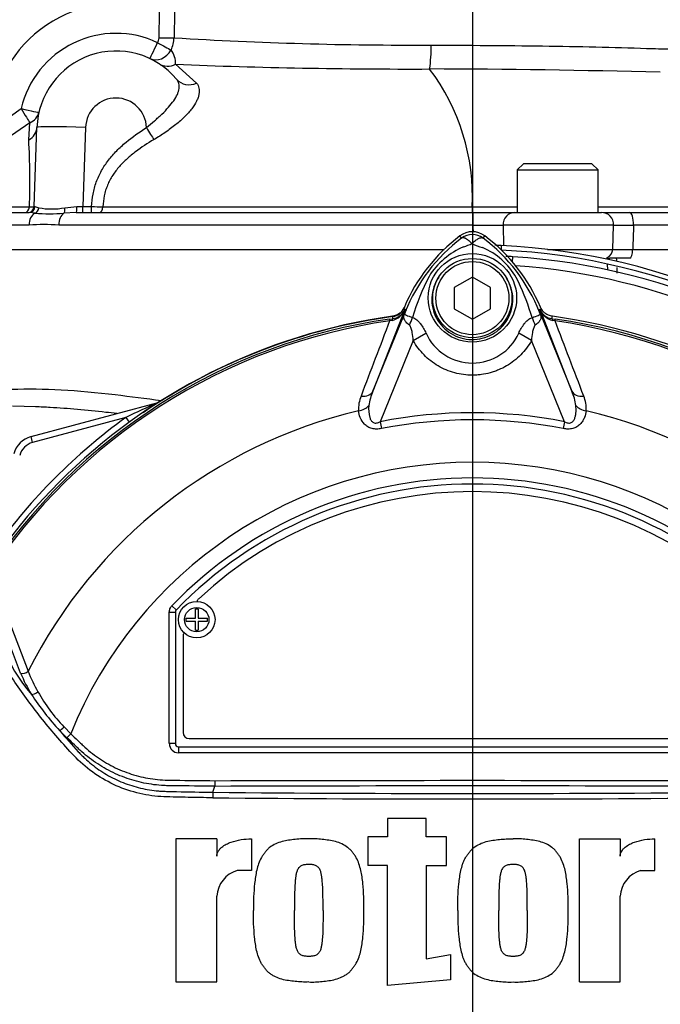
# Model space of a CAD drawing. Units: millimetres. Extents: x 0 to 594, y 0 to 420.
# Drawn here: x 129 to 150, y 189 to 221 of the extents above; entities that cross this region are included whole.
import ezdxf
from ezdxf.lldxf.tags import DXFTag

# ---------------------------------------------------------------- set-up
doc = ezdxf.new("R2010")
doc.units = ezdxf.units.MM
for name, color, linetype in [('Default', 7, 'Continuous'), ('II2-01-STD', 7, 'Continuous'), ('II2-04SHW-STD', 7, 'Continuous'), ('PART5', 7, 'Continuous'), ('TSH-1', 7, 'Continuous')]:
    doc.layers.add(name, color=color, linetype=linetype)
tags = doc.linetypes.add('CENTER2', pattern=[28.575, 19.05, -3.175, 3.175, -3.175]).pattern_tags.tags
tags[10:11] = [DXFTag(74, 4), DXFTag(75, 0), DXFTag(340, '0'), DXFTag(46, 0.0), DXFTag(50, 0.0), DXFTag(44, 0.0), DXFTag(45, 0.0)]
tags[8:9] = [DXFTag(74, 4), DXFTag(75, 0), DXFTag(340, '0'), DXFTag(46, 0.0), DXFTag(50, 0.0), DXFTag(44, 0.0), DXFTag(45, 0.0)]
tags[6:7] = [DXFTag(74, 4), DXFTag(75, 0), DXFTag(340, '0'), DXFTag(46, 0.0), DXFTag(50, 0.0), DXFTag(44, 0.0), DXFTag(45, 0.0)]
tags[4:5] = [DXFTag(74, 4), DXFTag(75, 0), DXFTag(340, '0'), DXFTag(46, 0.0), DXFTag(50, 0.0), DXFTag(44, 0.0), DXFTag(45, 0.0)]

# ---------------------------------------------------------------- blocks, each defined once
blk = doc.blocks.new('SEANNOT_GROUP95')
at = {"layer": 'Default', "color": 7, "linetype": 'CENTER2'}
blk.add_line((143.967, 231.496), (143.967, 152.742), dxfattribs=at)
blk = doc.blocks.new('SE3')
at = {"layer": 'II2-01-STD', "color": 7, "linetype": 'Continuous'}
for p, q in [((144.907, 213.424), (144.907, 213.287)), ((145.283, 212.888), (145.294, 213.055)), ((148.399, 212.969), (148.397, 213.032)), ((148.411, 212.621), (148.404, 212.814)), ((129.633, 208.13), (128.868, 208.157)), ((129.476, 207.153), (133.649, 208.271)), ((132.588, 207.78), (129.528, 206.96)), ((132.588, 207.78), (132.701, 207.625)), ((129.528, 206.96), (129.476, 207.153))]:
    blk.add_line(p, q, dxfattribs=at)
for centre, radius, start, end in [((143.907, 192.097), 21.35, 87.3154, 87.8581), ((143.907, 192.097), 21.35, 2.6846, 87.3154), ((143.907, 192.097), 21.2, 2.7036, 87.2964), ((143.967, 192.097), 21, 86.3766, 87.0102), ((143.967, 192.097), 21, 3.6234, 86.3766), ((-1935.47, 122.887), 2086.121, 2.472964, 2.475938), ((143.967, 192.097), 20.71, 47.044, 86.058), ((-1935.47, 122.887), 2086.121, 2.462393, 2.467483), ((141.301, 211.551), 0.46, 277.8026, 337.4378), ((146.661, 211.588), 0.5, 202.775, 221.9338), ((143.967, 192.097), 19.176, 97.8026, 124.2975), ((147.463, 177.06), 34.132, 113.8742, 115.8359), ((143.967, 192.097), 19.376, 125.9615, 144.0385), ((129.683, 206.38), 0.8, 105, 165), ((129.683, 206.38), 0.6, 105, 165)]:
    blk.add_arc(centre, radius, start, end, dxfattribs=at)
for points, knots in [([(127.944, 208.625), (128.236, 208.666), (128.541, 208.693), (129.364, 208.73), (129.902, 208.722), (131.033, 208.657), (131.63, 208.601), (132.738, 208.473), (133.244, 208.407), (133.762, 208.335)], [0.2979194, 0.2979194, 0.2979194, 0.2979194, 0.375, 0.375, 0.5, 0.5, 0.625, 0.625, 0.7255646, 0.7255646, 0.7255646, 0.7255646]), ([(132.293, 207.908), (132.172, 207.923), (132.052, 207.936), (131.302, 208.019), (130.688, 208.075), (129.944, 208.117), (129.784, 208.125), (129.627, 208.13)], [0.3513116, 0.3513116, 0.3513116, 0.3513116, 0.375, 0.375, 0.5, 0.5, 0.5346584, 0.5346584, 0.5346584, 0.5346584])]:
    blk.add_open_spline(points, degree=3, knots=knots, dxfattribs=at)
at = {"layer": 'II2-04SHW-STD', "color": 7, "linetype": 'Continuous'}
for p, q in [((133.678, 220.24), (133.694, 221.096)), ((134.189, 221.096), (134.172, 220.24)), ((134.222, 219.371), (134.909, 218.754)), ((128.163, 217.21), (129.151, 217.916)), ((129.44, 217.452), (128.519, 216.812)), ((129.401, 216.893), (129.44, 217.452)), ((129.578, 214.7), (129.668, 217.298)), ((131.267, 217.298), (131.177, 214.7)), ((145.642, 216.107), (145.442, 215.907)), ((145.442, 215.907), (148.092, 215.907)), ((145.442, 215.907), (145.442, 214.507)), ((147.892, 216.107), (145.642, 216.107)), ((148.092, 215.907), (147.892, 216.107)), ((148.092, 214.507), (148.092, 215.907)), ((126.1, 214.696), (129.422, 214.696)), ((129.606, 214.699), (129.732, 214.662)), ((130.586, 214.662), (130.984, 214.7)), ((131.177, 214.7), (131.466, 214.7)), ((131.177, 214.507), (131.177, 214.7)), ((131.466, 214.507), (131.466, 214.7)), ((125.555, 214.507), (129.41, 214.507)), ((129.6, 214.483), (129.41, 214.507)), ((130.96, 214.507), (130.557, 214.483)), ((130.96, 214.507), (143.967, 214.507)), ((143.967, 214.507), (143.995, 214.507)), ((143.967, 214.507), (143.967, 214.093)), ((143.995, 214.507), (145.363, 214.507)), ((145.363, 214.507), (148.205, 214.507)), ((148.275, 214.507), (149.129, 214.507)), ((149.129, 214.507), (154.768, 214.507)), ((129.415, 214.093), (125.19, 214.093)), ((143.967, 214.093), (130.385, 214.093)), ((143.967, 214.093), (143.967, 213.876)), ((143.995, 214.093), (143.967, 214.093)), ((144.973, 214.093), (144.993, 213.417)), ((148.605, 214.093), (144.973, 214.093)), ((148.577, 213.297), (148.605, 214.093)), ((155.041, 214.093), (149.259, 214.093)), ((125.216, 213.297), (143.037, 213.297)), ((146.433, 213.297), (148.577, 213.297)), ((149.23, 213.297), (155.022, 213.297)), ((148.393, 213.007), (148.475, 213.007)), ((149.132, 213.007), (148.47, 213.007))]:
    blk.add_line(p, q, dxfattribs=at)
for centre, radius, start, end in [((132.267, 217.207), 21, 37.8312, 194.648), ((132.267, 217.207), 20.2, 40.1905, 195.2419), ((132.267, 217.207), 15.8, 56.4664, 200.0304), ((132.267, 217.207), 15, 60.1482, 201.5046), ((132.267, 217.253), 4.1, 69.6336, 178), ((132.267, 217.186), 3.2, 64.7147, 166.8173), ((133.343, 220.246), 0.335, 330.1607, 358.8329), ((133.155, 220.277), 1.019, 334.567, 357.9002), ((141.988, 347.719), 127.719, 266.49187, 270.28268), ((132.267, 217.207), 2.6, 40.0635, 178), ((133.447, 219.384), 0.776, 359.0831, 35.9931), ((137.165, 219.974), 5.452, 352.0034, 0.2878), ((141.909, 408.152), 188.937, 267.6683, 270.19878), ((136.953, 214.999), 7.019, 357.528, 36.9228), ((141.853, -92.03), 311.247, 88.47469, 89.86893), ((132.267, 217.263), 1, 1.6193, 178), ((107.009, 215.575), 22.431, 357.752, 3.3679), ((129.378, 214.707), 0.2, 270, 358), ((129.466, 215.779), 1.085, 267.6997, 275.9111), ((130.158, 216.933), 2.311, 259.3669, 280.6558), ((132.309, 264.754), 50.06, 269.0353, 269.4598), ((130.079, 220.727), 6.262, 265.6141, 274.38), ((148.205, 214.107), 0.4, 358, 90), ((129.9, 208.036), 6.076, 85.4239, 94.5761), ((144.484, 241.831), 27.742, 268.9907, 271.0093), ((148.905, 224.054), 9.967, 268.1664, 272.038), ((148.277, 213.307), 0.3, 293.5566, 358), ((148.875, 225.718), 12.426, 268.5267, 271.6377)]:
    blk.add_arc(centre, radius, start, end, dxfattribs=at)
for centre, major_axis, ratio, start_param, end_param in [((133.633, 220.101), (0.256, 0.543), 0.014914, 3.141593, 4.680828), ((133.633, 220.101), (0.522, -0.296), 0.030352, 4.729625, 5.736378), ((133.678, 220.261), (0.6, -0.011), 0.034894, 4.713031, 5.682615), ((133.633, 220.101), (0.256, 0.543), 0.853319, 3.141593, 4.632404), ((134.004, 219.895), (0.326, 0.504), 0.922794, 3.141593, 4.147781), ((134.716, 219.267), (0.459, 0.386), 0.903609, 3.141593, 4.403911), ((129.151, 217.937), (0.31, -0.514), 0.018056, 4.742264, 5.938503), ((129.151, 217.937), (-0.584, 0.137), 0.033981, 1.578755, 3.141593), ((129.151, 217.937), (0.584, -0.137), 0.894933, 5.424243, 6.283185), ((129.069, 217.319), (-0.6, 0.021), 0.845827, 2.187171, 3.141593), ((131.267, 217.242), (1.599, -0.056), 0.034878, 1.572014, 3.141593), ((133.266, 217.312), (0.316, -0.51), 0.0184, -1.541132, -0.641419), ((129.274, 214.707), (0, -0.2), 0.741364, 0, 1.511393), ((129.41, 214.707), (0, -0.2), 0.982255, 0, 1.529969), ((131.179, 214.707), (1.601, 0.007), 0.004353, 3.141422, 3.330045), ((129.552, 214.671), (-0.056, -0.192), 0.898094, 0.586512, 1.781512), ((130.512, 214.671), (0.027, -0.198), 0.36043, 0.281097, 1.47693), ((130.96, 214.707), (0, -0.2), 0.120356, 0, 1.531946), ((131.179, 214.707), (-1.601, -0.007), 0.004353, 1.448776, 1.569407), ((131.714, 214.707), (0, -0.2), 0.618278, 0, 1.511512), ((129.697, 214.107), (0, 0.4), 0.705808, 0.350757, 1.605703), ((130.648, 214.107), (0, 0.4), 0.658779, 0.351117, 1.605703), ((143.995, 214.107), (0, 0.4), 0.001768, 4.677482, 6.283185), ((145.363, 214.107), (0, 0.4), 0.976121, 0, 1.605703), ((149.129, 214.107), (0, 0.4), 0.326346, 4.677482, 6.283185), ((149.132, 213.307), (0, -0.3), 0.325112, 0, 1.53589)]:
    blk.add_ellipse(centre, major_axis=major_axis, ratio=ratio, start_param=start_param, end_param=end_param, dxfattribs=at)
for points, knots in [([(142.618, 220.002), (143.228, 219.999), (143.837, 219.995), (145.054, 219.985), (145.666, 219.979), (146.863, 219.963), (147.448, 219.953), (148.591, 219.927), (149.153, 219.911), (149.953, 219.885), (150.213, 219.876), (150.719, 219.884), (150.964, 219.898), (151.679, 219.969), (152.13, 220.056), (152.962, 220.25), (153.34, 220.353), (154.024, 220.536), (154.331, 220.616), (154.6, 220.681)], [0, 0, 0, 0, 0.125, 0.125, 0.25, 0.25, 0.375, 0.375, 0.5, 0.5, 0.5625, 0.5625, 0.625, 0.625, 0.75, 0.75, 0.875, 0.875, 1, 1, 1, 1]), ([(133.266, 217.292), (133.355, 217.366), (133.442, 217.44), (133.57, 217.551), (133.612, 217.588), (133.695, 217.662), (133.736, 217.7), (133.853, 217.812), (133.925, 217.885), (134.055, 218.032), (134.114, 218.105), (134.212, 218.247), (134.252, 218.315), (134.296, 218.415), (134.308, 218.448), (134.327, 218.512), (134.334, 218.543), (134.342, 218.602), (134.344, 218.631), (134.341, 218.687), (134.337, 218.715), (134.316, 218.792), (134.292, 218.839), (134.257, 218.881)], [0, 0, 0, 0, 0.125, 0.125, 0.1875, 0.1875, 0.25, 0.25, 0.375, 0.375, 0.5, 0.5, 0.625, 0.625, 0.6875, 0.6875, 0.75, 0.75, 0.8125, 0.8125, 0.875, 0.875, 1, 1, 1, 1]), ([(134.909, 218.754), (134.949, 218.706), (134.976, 218.65), (134.997, 218.558), (135, 218.525), (135, 218.458), (134.997, 218.423), (134.984, 218.352), (134.973, 218.315), (134.947, 218.239), (134.93, 218.199), (134.869, 218.079), (134.816, 217.996), (134.718, 217.869), (134.682, 217.826), (134.604, 217.738), (134.562, 217.694), (134.431, 217.563), (134.333, 217.476), (134.174, 217.346), (134.117, 217.302), (134.003, 217.217), (133.945, 217.175), (133.766, 217.053), (133.642, 216.975), (133.514, 216.9)], [0, 0, 0, 0, 0.125, 0.125, 0.1875, 0.1875, 0.25, 0.25, 0.3125, 0.3125, 0.375, 0.375, 0.5, 0.5, 0.5625, 0.5625, 0.625, 0.625, 0.75, 0.75, 0.8125, 0.8125, 0.875, 0.875, 1, 1, 1, 1]), ([(131.466, 214.7), (131.473, 214.839), (131.487, 214.976), (131.537, 215.245), (131.573, 215.376), (131.643, 215.569), (131.669, 215.632), (131.727, 215.758), (131.758, 215.82), (131.86, 216), (131.936, 216.114), (132.103, 216.331), (132.194, 216.434), (132.387, 216.631), (132.49, 216.724), (132.806, 216.988), (133.032, 217.146), (133.266, 217.292)], [0, 0, 0, 0, 0.125, 0.125, 0.25, 0.25, 0.3125, 0.3125, 0.375, 0.375, 0.5, 0.5, 0.625, 0.625, 0.75, 0.75, 1, 1, 1, 1]), ([(133.514, 216.9), (133.305, 216.778), (133.102, 216.647), (132.814, 216.429), (132.72, 216.352), (132.54, 216.19), (132.455, 216.104), (132.296, 215.924), (132.223, 215.829), (132.125, 215.677), (132.094, 215.624), (132.037, 215.516), (132.011, 215.462), (131.964, 215.35), (131.944, 215.293), (131.909, 215.177), (131.894, 215.117), (131.857, 214.938), (131.844, 214.817), (131.837, 214.696)], [0, 0, 0, 0, 0.25, 0.25, 0.375, 0.375, 0.5, 0.5, 0.625, 0.625, 0.6875, 0.6875, 0.75, 0.75, 0.8125, 0.8125, 0.875, 0.875, 1, 1, 1, 1]), ([(131.837, 214.696), (132.699, 214.696), (133.605, 214.696), (135.03, 214.696), (135.516, 214.696), (136.261, 214.696), (136.512, 214.696), (137.02, 214.696), (137.277, 214.696), (138.054, 214.696), (138.578, 214.696), (139.374, 214.696), (139.641, 214.696), (140.175, 214.696), (140.443, 214.696), (141.785, 214.696), (142.87, 214.696), (143.966, 214.697)], [0, 0, 0, 0, 0.25, 0.25, 0.375, 0.375, 0.4375, 0.4375, 0.5, 0.5, 0.625, 0.625, 0.6875, 0.6875, 0.75, 0.75, 1, 1, 1, 1]), ([(143.966, 214.507), (143.966, 214.507), (143.966, 214.527), (143.966, 214.597), (143.966, 214.646), (143.966, 214.697)], [0, 0, 0, 0, 0.5, 0.5, 1, 1, 1, 1]), ([(148.098, 214.697), (148.161, 214.697), (148.223, 214.697), (148.754, 214.697), (149.22, 214.697), (150.578, 214.697), (151.438, 214.697), (152.661, 214.697), (153.057, 214.697), (153.634, 214.697), (153.823, 214.697), (154.195, 214.696), (154.375, 214.696), (156.021, 214.697), (157.651, 214.698), (160.344, 214.698), (161.289, 214.698), (163.216, 214.699), (164.2, 214.699), (165.195, 214.699)], [0.1791803, 0.1791803, 0.1791803, 0.1791803, 0.1875, 0.1875, 0.25, 0.25, 0.375, 0.375, 0.4375, 0.4375, 0.46875, 0.46875, 0.5, 0.5, 0.75, 0.75, 0.875, 0.875, 1, 1, 1, 1]), ([(149.259, 214.093), (149.254, 213.965), (149.25, 213.836), (149.245, 213.707), (149.24, 213.57), (149.235, 213.434), (149.23, 213.297)], [0, 0, 0, 0, 0.484862, 0.484862, 0.484862, 1, 1, 1, 1])]:
    blk.add_open_spline(points, degree=3, knots=knots, dxfattribs=at)
for points in [[(143.966, 214.697), (144.462, 214.697), (144.955, 214.697), (145.443, 214.697)], [(144.001, 213.862), (143.999, 213.939), (143.997, 214.016), (143.995, 214.093)]]:
    blk.add_open_spline(points, degree=3, dxfattribs=at)
at = {"layer": 'PART5', "color": 7, "linetype": 'Continuous'}
for p, q in [((143.613, 213.668), (143.559, 213.74)), ((144.32, 213.668), (144.374, 213.74)), ((143.967, 212.39), (143.367, 212.043)), ((144.567, 212.043), (143.967, 212.39)), ((143.367, 212.043), (143.367, 211.351)), ((144.567, 211.351), (144.567, 212.043)), ((141.745, 211.319), (140.696, 208.641)), ((140.696, 208.641), (141.789, 211.314)), ((141.789, 211.314), (141.744, 211.332)), ((143.367, 211.351), (143.967, 211.004)), ((143.967, 211.004), (144.567, 211.351)), ((146.144, 211.314), (146.19, 211.332)), ((146.144, 211.314), (147.237, 208.641)), ((146.188, 211.319), (146.19, 211.332)), ((147.237, 208.641), (146.188, 211.319)), ((141.243, 211.008), (141.35, 211.023)), ((141.243, 211.008), (141.251, 210.95)), ((141.35, 211.023), (141.349, 211.026)), ((146.584, 211.023), (146.69, 211.008)), ((146.682, 210.95), (146.69, 211.008)), ((141.329, 210.967), (141.251, 210.95)), ((146.682, 210.95), (146.604, 210.967)), ((142.024, 210.302), (142.444, 210.545)), ((145.909, 210.304), (145.489, 210.545)), ((142.024, 210.302), (140.937, 207.643)), ((146.997, 207.643), (145.909, 210.304)), ((140.937, 207.643), (140.981, 207.415)), ((146.997, 207.643), (146.952, 207.415)), ((129.134, 199.39), (128.1, 202.117)), ((128.342, 202.164), (129.382, 199.454)), ((134.017, 197.078), (134.017, 201.394)), ((134.017, 201.394), (134.217, 201.394)), ((134.101, 201.602), (134.245, 201.464)), ((134.217, 201.394), (134.217, 197.078)), ((134.217, 201.394), (134.217, 201.394)), ((134.217, 201.394), (134.217, 197.078)), ((134.245, 201.464), (134.245, 201.463)), ((134.872, 201.192), (134.872, 201.497)), ((134.872, 201.497), (134.961, 201.497)), ((134.961, 201.497), (134.961, 201.192)), ((134.567, 201.102), (134.567, 201.192)), ((134.567, 201.192), (134.872, 201.192)), ((134.567, 201.102), (134.872, 201.102)), ((134.872, 200.797), (134.872, 201.102)), ((134.961, 201.192), (135.267, 201.192)), ((134.961, 201.102), (134.961, 200.797)), ((134.961, 201.102), (135.267, 201.102)), ((135.267, 201.102), (135.267, 201.192)), ((134.872, 200.797), (134.961, 200.797)), ((134.467, 200.597), (134.467, 197.447)), ((130.657, 197.269), (130.419, 197.503)), ((130.559, 197.625), (130.779, 197.398)), ((130.779, 197.398), (130.657, 197.269)), ((134.667, 197.247), (153.267, 197.247)), ((134.217, 197.078), (134.017, 197.078)), ((134.217, 197.078), (134.217, 197.078)), ((134.317, 196.978), (153.617, 196.978)), ((134.317, 196.978), (134.317, 196.978)), ((134.317, 196.978), (153.617, 196.978)), ((134.317, 196.978), (134.317, 196.778)), ((153.617, 196.778), (134.317, 196.778)), ((135.507, 195.862), (135.506, 195.678)), ((135.449, 195.483), (135.506, 195.678)), ((135.506, 195.678), (135.506, 195.678)), ((142.45, 194.623), (141.176, 194.623)), ((141.176, 194.623), (141.176, 194.019)), ((142.45, 194.019), (142.45, 194.623)), ((135.576, 193.952), (134.235, 193.952)), ((134.235, 193.952), (134.235, 189.258)), ((135.576, 193.952), (135.576, 193.389)), ((136.717, 193.954), (136.717, 192.913)), ((141.176, 194.019), (140.539, 194.019)), ((140.539, 194.019), (140.539, 193.081)), ((143.121, 194.019), (142.45, 194.019)), ((143.121, 193.081), (143.121, 194.019)), ((147.479, 189.258), (147.479, 193.952)), ((147.479, 193.952), (148.821, 193.952)), ((148.821, 193.952), (148.821, 193.389)), ((149.961, 192.913), (149.961, 193.954)), ((136.717, 192.913), (136.247, 192.913)), ((141.176, 193.081), (140.539, 193.081)), ((141.176, 189.138), (141.176, 193.081)), ((142.45, 193.081), (142.45, 190.016)), ((142.45, 193.081), (143.121, 193.081)), ((149.491, 192.913), (149.961, 192.913)), ((135.576, 189.258), (135.576, 192.075)), ((148.821, 189.258), (148.821, 192.075)), ((142.45, 190.016), (143.254, 190.163)), ((143.254, 190.163), (143.254, 189.325)), ((134.235, 189.258), (135.576, 189.258)), ((143.254, 189.325), (141.176, 189.138)), ((147.479, 189.258), (148.821, 189.258))]:
    blk.add_line(p, q, dxfattribs=at)
for centre, radius in [((143.967, 211.707), 1.451), ((143.967, 211.697), 1.3), ((143.967, 211.697), 1.2), ((134.917, 201.147), 0.6), ((134.917, 201.147), 0.4)]:
    blk.add_circle(centre, radius, dxfattribs=at)
for centre, radius, start, end in [((146.967, 209.197), 5.679, 126.8699, 157.1563), ((147.058, 209.119), 5.707, 127.1339, 158.1584), ((143.967, 213.197), 0.679, 53.1301, 126.8699), ((143.967, 213.197), 0.589, 53.1433, 126.8575), ((140.878, 209.121), 5.703, 21.8218, 52.8745), ((140.967, 209.197), 5.679, 22.8437, 53.1301), ((144.664, 211.077), 2.505, 112.9411, 147.8346), ((143.062, 215.407), 2.118, 287.2033, 294.9162), ((144.699, 214.985), 1.674, 243.5701, 256.1885), ((143.351, 211.179), 2.377, 30.0415, 66.4977), ((149.816, 208.712), 8.159, 153.0412, 163.2635), ((138.501, 208.891), 7.734, 17.3147, 26.7268), ((141.209, 211.531), 0.577, 282.0688, 338.4475), ((141.29, 211.515), 0.495, 276.9311, 336.7783), ((148.07, 212.344), 6.407, 188.4562, 188.5273), ((158.089, 204.712), 17.586, 157.9501, 158.2452), ((146.99, 209.248), 5.596, 158.346, 159.1326), ((140.943, 209.248), 5.596, 20.8565, 21.654), ((129.845, 204.712), 17.586, 21.7508, 22.0499), ((146.725, 211.531), 0.577, 201.5525, 257.9312), ((146.643, 211.515), 0.495, 203.2217, 263.0689), ((143.967, 192.097), 19.184, 97.8678, 172.1322), ((143.967, 192.097), 19.106, 98.1954, 146.7731), ((148.45, 211.897), 7.154, 186.3946, 186.9928), ((138.478, 208.822), 7.778, 16.6897, 17.7497), ((139.483, 211.897), 7.154, 353.0072, 353.6054), ((143.967, 192.097), 19.184, 7.8678, 82.1322), ((143.967, 192.097), 19.106, 33.2269, 81.8046), ((143.967, 192.097), 19.048, 98.1954, 146.7731), ((2474.112, -680.586), 2497.414, 159.084921, 159.145464), ((143.967, 192.097), 19.048, 33.2269, 81.8046), ((-2186.167, -680.582), 2497.401, 20.854538, 20.915082), ((143.967, 211.24), 1.674, 204.5566, 335.4587), ((141.3, 208.075), 1.07, 157.5097, 184.0714), ((142.387, 207.927), 1.835, 157.1209, 172.3126), ((145.546, 207.927), 1.835, 7.6898, 22.8766), ((146.658, 208.079), 1.046, 355.6142, 22.8047), ((143.967, 192.097), 16.335, 103.2167, 153.2331), ((143.967, 192.097), 15.839, 78.9708, 101.0292), ((143.967, 192.097), 16.335, 26.7669, 76.7833), ((143.967, 192.097), 15.606, 78.9708, 101.0292), ((143.967, 192.097), 14.214, 21.8998, 158.1002), ((143.967, 192.097), 13.7, 43.9331, 136.0669), ((143.967, 192.097), 13.5, 43.9332, 136.0668), ((143.967, 192.097), 13.5, 43.9331, 136.0669), ((143.967, 192.097), 13.25, 47.2999, 132.7001), ((133.915, 202.485), 5.827, 183.6218, 220.5837), ((135.117, 201.688), 0.2, 132.7001, 162.7489), ((134.317, 201.394), 0.1, 136.0881, 179.9789), ((134.667, 200.597), 0.2, 144.8243, 180), ((133.815, 201.348), 5.074, 202.6994, 211.5295), ((133.878, 201.188), 4.819, 201.0987, 209.993), ((134.834, 201.683), 5.895, 209.515, 223.5065), ((137.231, 203.774), 9.259, 213.2706, 222.6296), ((147.879, 212.338), 22.912, 220.3529, 222.6514), ((134.667, 197.447), 0.2, 180, 270), ((138.697, 195.277), 3.254, 176.3729, 179.5752), ((143.967, 1128.599), 933.156, 269.477019, 270.522981), ((143.967, -2401.138), 2596.829, 89.813331, 90.186669), ((143.967, 1118.855), 923.593, 269.471205, 270.528795), ((136.512, 192.014), 0.938, 106.4109, 176.2684), ((149.756, 192.014), 0.938, 106.4108, 176.2685), ((143.967, 192.097), 19.184, 187.8678, 262.1322), ((143.967, 192.097), 19.184, 277.8678, 352.1322)]:
    blk.add_arc(centre, radius, start, end, dxfattribs=at)
for centre, major_axis, ratio, start_param, end_param in [((141.377, 210.825), (-0.026, 0.198), 0.214461, 0.036606, 0.743471), ((140.831, 211.608), (0.934, -0.358), 0.441525, 6.232653, 6.263733), ((141.426, 211.004), (0.469, 0.883), 0.509867, 4.763672, 5.039948), ((146.498, 210.996), (-0.467, 0.884), 0.50249, 1.246839, 1.52175), ((147.103, 211.606), (-0.934, -0.357), 0.441519, 0.019452, 0.050961), ((146.556, 210.825), (0.026, 0.198), 0.214461, 5.539715, 6.246579), ((140.234, 208.83), (0.466, -0.182), 0.638312, 5.118698, 6.260511), ((147.7, 208.83), (-0.466, -0.182), 0.638312, 0.022674, 1.164487), ((140.151, 208.343), (0.497, 0.053), 0.704383, 4.799855, 5.629411), ((147.782, 208.343), (-0.497, 0.053), 0.704383, 0.653775, 1.48333), ((129.256, 199.517), (0.185, 0.076), 0.603658, 3.773091, 5.192509), ((129.612, 198.823), (0.171, 0.104), 0.445014, 3.689577, 4.999445), ((130.541, 197.633), (0.144, 0.139), 0.08855, 3.618953, 4.750787), ((134.317, 197.078), (0.212, 0.212), 0.999695, 2.356347, 3.926839), ((134.317, 197.078), (0.0707, 0.0707), 0.999695, 2.356347, 3.926839), ((134.317, 197.078), (0.0708, 0.0708), 0.998479, 2.356347, 3.926839)]:
    blk.add_ellipse(centre, major_axis=major_axis, ratio=ratio, start_param=start_param, end_param=end_param, dxfattribs=at)
for points, knots in [([(143.954, 213.486), (143.95, 213.49), (143.942, 213.498), (143.93, 213.51), (143.917, 213.522), (143.905, 213.534), (143.891, 213.546), (143.878, 213.558), (143.864, 213.569), (143.85, 213.581), (143.836, 213.592), (143.822, 213.603), (143.808, 213.613), (143.793, 213.623), (143.779, 213.632), (143.764, 213.641), (143.749, 213.649), (143.735, 213.657), (143.721, 213.663), (143.707, 213.669), (143.693, 213.673), (143.68, 213.676), (143.667, 213.679), (143.655, 213.679), (143.643, 213.679), (143.632, 213.677), (143.622, 213.674), (143.616, 213.67), (143.613, 213.668)], [0, 0, 0, 0, 0.027104, 0.055109, 0.084017, 0.113828, 0.144542, 0.176161, 0.208686, 0.242117, 0.276455, 0.311701, 0.347856, 0.384922, 0.422898, 0.461787, 0.501589, 0.542304, 0.583936, 0.626483, 0.669948, 0.714332, 0.759636, 0.805862, 0.853009, 0.901081, 0.950077, 1, 1, 1, 1]), ([(143.954, 213.486), (143.973, 213.505), (143.992, 213.523), (144.029, 213.556), (144.047, 213.572), (144.084, 213.6), (144.102, 213.613), (144.137, 213.635), (144.153, 213.645), (144.186, 213.661), (144.201, 213.667), (144.23, 213.677), (144.244, 213.68), (144.269, 213.682), (144.281, 213.682), (144.297, 213.679), (144.302, 213.677), (144.312, 213.673), (144.316, 213.671), (144.32, 213.668)], [0, 0, 0, 0, 0.125, 0.125, 0.25, 0.25, 0.375, 0.375, 0.5, 0.5, 0.625, 0.625, 0.75, 0.75, 0.875, 0.875, 0.9375, 0.9375, 1, 1, 1, 1]), ([(142.862, 212.382), (142.729, 212.188), (142.648, 211.955), (142.624, 211.486), (142.678, 211.249), (142.901, 210.832), (143.07, 210.655), (143.471, 210.412), (143.704, 210.343), (144.179, 210.334), (144.416, 210.394), (144.829, 210.626), (145.002, 210.797), (145.239, 211.205), (145.302, 211.444), (145.293, 211.914), (145.219, 212.146), (145.092, 212.347)], [0, 0, 0, 0, 0.125, 0.125, 0.25, 0.25, 0.375, 0.375, 0.5, 0.5, 0.625, 0.625, 0.75, 0.75, 0.875, 0.875, 1, 1, 1, 1]), ([(141.733, 211.402), (141.716, 211.362), (141.694, 211.325), (141.642, 211.256), (141.611, 211.225), (141.542, 211.173), (141.504, 211.151), (141.425, 211.118), (141.384, 211.106), (141.341, 211.101)], [0, 0, 0, 0, 0.25, 0.25, 0.5, 0.5, 0.75, 0.75, 1, 1, 1, 1]), ([(146.593, 211.101), (146.55, 211.106), (146.508, 211.118), (146.429, 211.151), (146.391, 211.173), (146.323, 211.225), (146.291, 211.256), (146.239, 211.325), (146.217, 211.362), (146.2, 211.402)], [0, 0, 0, 0, 0.25, 0.25, 0.5, 0.5, 0.75, 0.75, 1, 1, 1, 1]), ([(141.9, 210.81), (141.859, 210.841), (141.823, 210.873), (141.781, 210.92), (141.769, 210.936), (141.748, 210.967), (141.739, 210.983), (141.725, 211.014), (141.72, 211.03), (141.714, 211.061), (141.713, 211.078), (141.716, 211.112), (141.72, 211.131), (141.73, 211.164), (141.735, 211.176), (141.744, 211.202), (141.75, 211.216), (141.755, 211.23)], [0, 0, 0, 0, 0.25, 0.25, 0.375, 0.375, 0.5, 0.5, 0.625, 0.625, 0.75, 0.75, 0.875, 0.875, 0.9375, 0.9375, 1, 1, 1, 1]), ([(141.761, 211.242), (141.756, 211.229), (141.751, 211.217), (141.745, 211.196), (141.743, 211.189), (141.742, 211.178), (141.743, 211.174), (141.746, 211.168), (141.748, 211.165), (141.761, 211.152), (141.778, 211.145), (141.825, 211.126), (141.854, 211.115), (141.922, 211.091), (141.961, 211.077), (142.003, 211.061)], [0, 0, 0, 0, 0.0625, 0.0625, 0.125, 0.125, 0.1875, 0.1875, 0.25, 0.25, 0.5, 0.5, 0.75, 0.75, 1, 1, 1, 1]), ([(142.003, 211.061), (142.028, 211.053), (142.052, 211.042), (142.098, 211.016), (142.121, 211), (142.164, 210.964), (142.185, 210.945), (142.225, 210.902), (142.244, 210.879), (142.299, 210.808), (142.332, 210.758), (142.392, 210.654), (142.419, 210.6), (142.444, 210.545)], [0, 0, 0, 0, 0.125, 0.125, 0.25, 0.25, 0.375, 0.375, 0.5, 0.5, 0.75, 0.75, 1, 1, 1, 1]), ([(145.489, 210.545), (145.539, 210.655), (145.598, 210.761), (145.689, 210.878), (145.707, 210.9), (145.747, 210.942), (145.768, 210.961), (145.811, 210.996), (145.833, 211.011), (145.879, 211.037), (145.903, 211.048), (145.928, 211.056)], [0, 0, 0, 0, 0.5, 0.5, 0.625, 0.625, 0.75, 0.75, 0.875, 0.875, 1, 1, 1, 1]), ([(145.928, 211.056), (146.014, 211.087), (146.084, 211.112), (146.156, 211.141), (146.173, 211.149), (146.189, 211.165), (146.192, 211.17), (146.19, 211.193), (146.182, 211.216), (146.173, 211.241)], [0, 0, 0, 0, 0.5, 0.5, 0.75, 0.75, 0.875, 0.875, 1, 1, 1, 1]), ([(146.179, 211.228), (146.184, 211.214), (146.189, 211.201), (146.199, 211.175), (146.204, 211.163), (146.214, 211.128), (146.218, 211.11), (146.221, 211.075), (146.22, 211.058), (146.214, 211.027), (146.209, 211.011), (146.195, 210.98), (146.186, 210.964), (146.164, 210.932), (146.151, 210.916), (146.108, 210.869), (146.072, 210.837), (146.031, 210.805)], [0, 0, 0, 0, 0.0625, 0.0625, 0.125, 0.125, 0.25, 0.25, 0.375, 0.375, 0.5, 0.5, 0.625, 0.625, 0.75, 0.75, 1, 1, 1, 1]), ([(142.024, 210.302), (142.018, 210.393), (142.009, 210.482), (141.985, 210.615), (141.975, 210.659), (141.955, 210.721), (141.947, 210.741), (141.927, 210.78), (141.916, 210.798), (141.9, 210.81)], [0, 0, 0, 0, 0.5, 0.5, 0.75, 0.75, 0.875, 0.875, 1, 1, 1, 1]), ([(146.031, 210.805), (146.015, 210.793), (146.003, 210.776), (145.984, 210.738), (145.976, 210.718), (145.956, 210.655), (145.947, 210.612), (145.923, 210.482), (145.914, 210.393), (145.909, 210.304)], [0, 0, 0, 0, 0.125, 0.125, 0.25, 0.25, 0.5, 0.5, 1, 1, 1, 1]), ([(145.909, 210.304), (145.81, 210.132), (145.692, 209.976), (145.485, 209.767), (145.411, 209.7), (145.256, 209.579), (145.175, 209.524), (145.007, 209.425), (144.919, 209.381), (144.783, 209.324), (144.737, 209.306), (144.643, 209.274), (144.597, 209.259), (144.455, 209.221), (144.359, 209.201), (144.214, 209.182), (144.165, 209.177), (144.067, 209.17), (144.017, 209.168), (143.77, 209.168), (143.577, 209.194), (143.291, 209.271), (143.197, 209.304), (143.017, 209.38), (142.929, 209.423), (142.76, 209.522), (142.678, 209.578), (142.522, 209.699), (142.449, 209.764), (142.312, 209.903), (142.248, 209.977), (142.128, 210.134), (142.073, 210.216), (142.024, 210.302)], [0, 0, 0, 0, 0.125, 0.125, 0.1875, 0.1875, 0.25, 0.25, 0.3125, 0.3125, 0.34375, 0.34375, 0.375, 0.375, 0.4375, 0.4375, 0.46875, 0.46875, 0.5, 0.5, 0.625, 0.625, 0.6875, 0.6875, 0.75, 0.75, 0.8125, 0.8125, 0.875, 0.875, 0.9375, 0.9375, 1, 1, 1, 1]), ([(140.569, 208.173), (140.555, 208.042), (140.555, 207.906), (140.608, 207.745), (140.622, 207.714), (140.661, 207.655), (140.687, 207.629), (140.753, 207.598), (140.792, 207.596), (140.867, 207.61), (140.903, 207.625), (140.937, 207.643)], [0, 0, 0, 0, 0.5, 0.5, 0.625, 0.625, 0.75, 0.75, 0.875, 0.875, 1, 1, 1, 1]), ([(146.997, 207.643), (147.03, 207.625), (147.065, 207.61), (147.121, 207.599), (147.141, 207.598), (147.178, 207.601), (147.196, 207.606), (147.246, 207.628), (147.272, 207.654), (147.311, 207.713), (147.325, 207.744), (147.346, 207.809), (147.354, 207.843), (147.365, 207.909), (147.368, 207.942), (147.374, 208.042), (147.371, 208.108), (147.365, 208.173)], [0, 0, 0, 0, 0.125, 0.125, 0.1875, 0.1875, 0.25, 0.25, 0.375, 0.375, 0.5, 0.5, 0.625, 0.625, 0.75, 0.75, 1, 1, 1, 1]), ([(140.981, 207.415), (140.929, 207.405), (140.878, 207.399), (140.8, 207.399), (140.774, 207.4), (140.723, 207.407), (140.698, 207.411), (140.625, 207.43), (140.578, 207.45), (140.495, 207.5), (140.458, 207.53), (140.363, 207.626), (140.318, 207.701), (140.256, 207.85), (140.239, 207.925), (140.232, 207.999)], [0, 0, 0, 0, 0.125, 0.125, 0.1875, 0.1875, 0.25, 0.25, 0.375, 0.375, 0.5, 0.5, 0.75, 0.75, 1, 1, 1, 1]), ([(147.701, 207.999), (147.695, 207.925), (147.677, 207.851), (147.631, 207.739), (147.612, 207.702), (147.566, 207.629), (147.539, 207.594), (147.475, 207.53), (147.438, 207.499), (147.355, 207.45), (147.309, 207.43), (147.236, 207.411), (147.211, 207.407), (147.16, 207.4), (147.134, 207.399), (147.056, 207.399), (147.004, 207.405), (146.952, 207.415)], [0, 0, 0, 0, 0.25, 0.25, 0.375, 0.375, 0.5, 0.5, 0.625, 0.625, 0.75, 0.75, 0.8125, 0.8125, 0.875, 0.875, 1, 1, 1, 1]), ([(135.443, 195.301), (135.175, 195.306), (134.908, 195.311), (134.373, 195.322), (134.105, 195.324), (133.572, 195.347), (133.307, 195.383), (132.781, 195.505), (132.522, 195.591), (131.785, 195.915), (131.331, 196.23), (130.772, 196.798), (130.597, 196.997), (130.249, 197.392), (130.078, 197.593), (129.586, 198.197), (129.282, 198.608), (128.861, 199.224), (128.727, 199.429), (128.477, 199.837), (128.359, 200.037), (128.22, 200.335), (128.18, 200.434), (128.108, 200.633), (128.073, 200.733), (127.975, 201.026), (127.92, 201.218), (127.836, 201.587), (127.81, 201.766), (127.805, 202.093), (127.826, 202.241), (127.872, 202.372)], [0, 0, 0, 0, 0.0625, 0.0625, 0.125, 0.125, 0.1875, 0.1875, 0.25, 0.25, 0.375, 0.375, 0.4375, 0.4375, 0.5, 0.5, 0.625, 0.625, 0.6875, 0.6875, 0.75, 0.75, 0.78125, 0.78125, 0.8125, 0.8125, 0.875, 0.875, 0.9375, 0.9375, 1, 1, 1, 1]), ([(134.017, 201.394), (134.017, 201.433), (134.024, 201.47), (134.053, 201.542), (134.074, 201.574), (134.101, 201.602)], [0, 0, 0, 0, 0.5, 0.5, 1, 1, 1, 1]), ([(135.506, 195.678), (135.062, 195.684), (134.562, 195.69), (134.062, 195.696), (133.951, 195.697), (133.895, 195.699), (133.728, 195.708), (133.618, 195.718), (133.289, 195.76), (133.074, 195.804), (132.653, 195.924), (132.447, 196), (132.144, 196.139), (132.045, 196.189), (131.851, 196.296), (131.757, 196.352), (131.482, 196.533), (131.307, 196.666), (131.101, 196.85), (131.061, 196.888), (130.98, 196.965), (130.859, 197.079), (130.737, 197.193), (130.657, 197.269)], [0, 0, 0, 0, 0.25, 0.28125, 0.28125, 0.3125, 0.3125, 0.375, 0.375, 0.5, 0.5, 0.625, 0.625, 0.6875, 0.6875, 0.75, 0.75, 0.875, 0.875, 0.90625, 0.90625, 0.9375, 1, 1, 1, 1]), ([(130.779, 197.398), (130.857, 197.325), (130.974, 197.215), (131.091, 197.105), (131.169, 197.031), (131.208, 196.995), (131.406, 196.815), (131.575, 196.685), (131.842, 196.509), (131.934, 196.453), (132.122, 196.349), (132.219, 196.3), (132.515, 196.165), (132.717, 196.091), (133.129, 195.976), (133.339, 195.934), (133.66, 195.895), (133.769, 195.886), (133.932, 195.88), (133.986, 195.879), (134.095, 195.878), (134.584, 195.872), (135.073, 195.867), (135.507, 195.862)], [0, 0, 0, 0, 0.0625, 0.09375, 0.09375, 0.125, 0.125, 0.25, 0.25, 0.3125, 0.3125, 0.375, 0.375, 0.5, 0.5, 0.625, 0.625, 0.6875, 0.6875, 0.71875, 0.71875, 0.75, 1, 1, 1, 1]), ([(131.028, 196.815), (131.045, 196.796), (131.062, 196.778), (131.096, 196.742), (131.148, 196.687), (131.202, 196.635), (131.311, 196.532), (131.386, 196.466), (131.542, 196.34), (131.623, 196.28), (131.788, 196.166), (131.873, 196.112), (132.132, 195.962), (132.311, 195.875), (132.59, 195.765), (132.685, 195.731), (132.877, 195.671), (132.974, 195.644), (133.268, 195.575), (133.464, 195.544), (133.711, 195.522), (133.761, 195.519), (133.86, 195.514), (133.91, 195.513), (134.058, 195.509), (134.158, 195.507), (134.654, 195.496), (135.052, 195.489), (135.449, 195.483)], [0, 0, 0, 0, 0.015625, 0.015625, 0.03125, 0.0625, 0.0625, 0.125, 0.125, 0.1875, 0.1875, 0.25, 0.25, 0.375, 0.375, 0.4375, 0.4375, 0.5, 0.5, 0.625, 0.625, 0.65625, 0.65625, 0.6875, 0.6875, 0.75, 0.75, 1, 1, 1, 1]), ([(135.576, 193.389), (135.576, 193.418), (135.581, 193.447), (135.598, 193.502), (135.61, 193.528), (135.64, 193.577), (135.658, 193.6), (135.697, 193.643), (135.718, 193.663), (135.786, 193.718), (135.834, 193.748), (135.935, 193.802), (135.989, 193.825), (136.15, 193.883), (136.261, 193.91), (136.487, 193.945), (136.602, 193.954), (136.717, 193.954)], [0, 0, 0, 0, 0.0625, 0.0625, 0.125, 0.125, 0.1875, 0.1875, 0.25, 0.25, 0.375, 0.375, 0.5, 0.5, 0.75, 0.75, 1, 1, 1, 1]), ([(138.594, 193.952), (138.521, 193.954), (138.447, 193.956), (138.3, 193.95), (138.227, 193.942), (138.081, 193.927), (138.008, 193.919), (137.862, 193.899), (137.789, 193.884), (137.647, 193.846), (137.578, 193.821), (137.445, 193.759), (137.38, 193.722), (137.292, 193.656), (137.264, 193.632), (137.212, 193.58), (137.188, 193.551), (137.142, 193.493), (137.121, 193.463), (137.078, 193.403), (137.058, 193.373), (137.002, 193.278), (136.972, 193.21), (136.922, 193.069), (136.902, 192.998), (136.852, 192.782), (136.833, 192.636), (136.803, 192.343), (136.792, 192.196), (136.78, 191.901), (136.782, 191.753), (136.784, 191.605)], [0, 0, 0, 0, 0.0625, 0.0625, 0.125, 0.125, 0.1875, 0.1875, 0.25, 0.25, 0.3125, 0.3125, 0.375, 0.375, 0.40625, 0.40625, 0.4375, 0.4375, 0.46875, 0.46875, 0.5, 0.5, 0.5625, 0.5625, 0.625, 0.625, 0.75, 0.75, 0.875, 0.875, 1, 1, 1, 1]), ([(140.405, 191.605), (140.407, 191.752), (140.409, 191.899), (140.397, 192.193), (140.386, 192.339), (140.356, 192.631), (140.337, 192.777), (140.288, 192.992), (140.268, 193.063), (140.22, 193.202), (140.191, 193.269), (140.135, 193.366), (140.115, 193.397), (140.073, 193.457), (140.051, 193.487), (140.006, 193.545), (139.982, 193.574), (139.93, 193.626), (139.902, 193.651), (139.812, 193.719), (139.748, 193.756), (139.614, 193.819), (139.543, 193.845), (139.4, 193.884), (139.328, 193.898), (139.182, 193.919), (139.109, 193.926), (138.963, 193.942), (138.89, 193.95), (138.743, 193.956), (138.668, 193.954), (138.594, 193.952)], [0, 0, 0, 0, 0.125, 0.125, 0.25, 0.25, 0.375, 0.375, 0.4375, 0.4375, 0.5, 0.5, 0.53125, 0.53125, 0.5625, 0.5625, 0.59375, 0.59375, 0.625, 0.625, 0.6875, 0.6875, 0.75, 0.75, 0.8125, 0.8125, 0.875, 0.875, 0.9375, 0.9375, 1, 1, 1, 1]), ([(143.49, 191.605), (143.488, 191.751), (143.487, 191.898), (143.498, 192.19), (143.509, 192.336), (143.539, 192.626), (143.557, 192.771), (143.605, 192.983), (143.624, 193.053), (143.66, 193.157), (143.673, 193.192), (143.702, 193.26), (143.719, 193.294), (143.756, 193.359), (143.776, 193.39), (143.818, 193.451), (143.84, 193.481), (143.885, 193.54), (143.909, 193.569), (143.961, 193.623), (143.989, 193.648), (144.077, 193.716), (144.141, 193.753), (144.276, 193.817), (144.346, 193.843), (144.488, 193.883), (144.56, 193.897), (144.707, 193.918), (144.782, 193.926), (144.929, 193.942), (145.003, 193.949), (145.152, 193.956), (145.226, 193.954), (145.301, 193.952)], [0, 0, 0, 0, 0.125, 0.125, 0.25, 0.25, 0.375, 0.375, 0.4375, 0.4375, 0.46875, 0.46875, 0.5, 0.5, 0.53125, 0.53125, 0.5625, 0.5625, 0.59375, 0.59375, 0.625, 0.625, 0.6875, 0.6875, 0.75, 0.75, 0.8125, 0.8125, 0.875, 0.875, 0.9375, 0.9375, 1, 1, 1, 1]), ([(147.112, 191.605), (147.114, 191.752), (147.115, 191.9), (147.103, 192.194), (147.092, 192.341), (147.062, 192.633), (147.043, 192.779), (146.994, 192.995), (146.974, 193.066), (146.925, 193.205), (146.896, 193.273), (146.84, 193.369), (146.82, 193.4), (146.777, 193.46), (146.756, 193.49), (146.711, 193.548), (146.687, 193.576), (146.635, 193.628), (146.607, 193.653), (146.517, 193.721), (146.453, 193.758), (146.319, 193.82), (146.248, 193.846), (146.105, 193.885), (146.033, 193.899), (145.887, 193.919), (145.814, 193.927), (145.669, 193.942), (145.596, 193.95), (145.449, 193.956), (145.375, 193.954), (145.301, 193.952)], [0, 0, 0, 0, 0.125, 0.125, 0.25, 0.25, 0.375, 0.375, 0.4375, 0.4375, 0.5, 0.5, 0.53125, 0.53125, 0.5625, 0.5625, 0.59375, 0.59375, 0.625, 0.625, 0.6875, 0.6875, 0.75, 0.75, 0.8125, 0.8125, 0.875, 0.875, 0.9375, 0.9375, 1, 1, 1, 1]), ([(148.821, 193.389), (148.821, 193.418), (148.825, 193.447), (148.842, 193.502), (148.855, 193.528), (148.885, 193.577), (148.902, 193.6), (148.941, 193.643), (148.963, 193.663), (149.03, 193.718), (149.078, 193.748), (149.179, 193.802), (149.233, 193.825), (149.394, 193.883), (149.505, 193.91), (149.731, 193.945), (149.846, 193.954), (149.961, 193.954)], [0, 0, 0, 0, 0.0625, 0.0625, 0.125, 0.125, 0.1875, 0.1875, 0.25, 0.25, 0.375, 0.375, 0.5, 0.5, 0.75, 0.75, 1, 1, 1, 1]), ([(138.594, 193.114), (138.575, 193.114), (138.557, 193.113), (138.519, 193.111), (138.5, 193.109), (138.463, 193.105), (138.444, 193.102), (138.407, 193.095), (138.389, 193.089), (138.355, 193.074), (138.338, 193.065), (138.307, 193.045), (138.292, 193.033), (138.267, 193.006), (138.255, 192.991), (138.236, 192.959), (138.227, 192.943), (138.205, 192.891), (138.194, 192.855), (138.178, 192.784), (138.171, 192.747), (138.161, 192.674), (138.157, 192.638), (138.15, 192.564), (138.146, 192.528), (138.138, 192.417), (138.135, 192.343), (138.13, 192.196), (138.129, 192.122), (138.125, 191.9), (138.124, 191.753), (138.125, 191.605)], [0, 0, 0, 0, 0.03125, 0.03125, 0.0625, 0.0625, 0.09375, 0.09375, 0.125, 0.125, 0.15625, 0.15625, 0.1875, 0.1875, 0.21875, 0.21875, 0.25, 0.25, 0.3125, 0.3125, 0.375, 0.375, 0.4375, 0.4375, 0.5, 0.5, 0.625, 0.625, 0.75, 0.75, 1, 1, 1, 1]), ([(139.064, 191.605), (139.064, 191.753), (139.064, 191.902), (139.06, 192.124), (139.058, 192.198), (139.053, 192.346), (139.051, 192.42), (139.042, 192.531), (139.039, 192.568), (139.031, 192.642), (139.027, 192.679), (139.017, 192.752), (139.01, 192.788), (138.993, 192.861), (138.982, 192.896), (138.952, 192.963), (138.932, 192.996), (138.894, 193.035), (138.879, 193.047), (138.847, 193.067), (138.831, 193.075), (138.796, 193.09), (138.778, 193.096), (138.742, 193.103), (138.724, 193.106), (138.687, 193.109), (138.668, 193.111), (138.631, 193.113), (138.613, 193.114), (138.594, 193.114)], [0, 0, 0, 0, 0.25, 0.25, 0.375, 0.375, 0.5, 0.5, 0.5625, 0.5625, 0.625, 0.625, 0.6875, 0.6875, 0.75, 0.75, 0.8125, 0.8125, 0.84375, 0.84375, 0.875, 0.875, 0.90625, 0.90625, 0.9375, 0.9375, 0.96875, 0.96875, 1, 1, 1, 1]), ([(145.301, 193.114), (145.282, 193.114), (145.263, 193.113), (145.226, 193.111), (145.207, 193.109), (145.17, 193.105), (145.152, 193.102), (145.115, 193.095), (145.097, 193.089), (145.063, 193.075), (145.046, 193.066), (145.015, 193.046), (145, 193.035), (144.975, 193.008), (144.963, 192.993), (144.943, 192.961), (144.935, 192.945), (144.912, 192.894), (144.902, 192.858), (144.885, 192.786), (144.878, 192.75), (144.868, 192.677), (144.864, 192.64), (144.856, 192.566), (144.853, 192.529), (144.844, 192.419), (144.842, 192.345), (144.837, 192.197), (144.835, 192.123), (144.831, 191.901), (144.831, 191.753), (144.831, 191.605)], [0, 0, 0, 0, 0.03125, 0.03125, 0.0625, 0.0625, 0.09375, 0.09375, 0.125, 0.125, 0.15625, 0.15625, 0.1875, 0.1875, 0.21875, 0.21875, 0.25, 0.25, 0.3125, 0.3125, 0.375, 0.375, 0.4375, 0.4375, 0.5, 0.5, 0.625, 0.625, 0.75, 0.75, 1, 1, 1, 1]), ([(145.77, 191.605), (145.771, 191.753), (145.771, 191.902), (145.767, 192.124), (145.765, 192.198), (145.76, 192.346), (145.757, 192.42), (145.749, 192.531), (145.745, 192.568), (145.738, 192.642), (145.734, 192.679), (145.723, 192.752), (145.717, 192.789), (145.7, 192.861), (145.689, 192.896), (145.658, 192.964), (145.639, 192.996), (145.586, 193.05), (145.554, 193.068), (145.503, 193.09), (145.485, 193.095), (145.449, 193.103), (145.43, 193.106), (145.394, 193.109), (145.375, 193.111), (145.338, 193.113), (145.32, 193.114), (145.301, 193.114)], [0, 0, 0, 0, 0.25, 0.25, 0.375, 0.375, 0.5, 0.5, 0.5625, 0.5625, 0.625, 0.625, 0.6875, 0.6875, 0.75, 0.75, 0.8125, 0.8125, 0.875, 0.875, 0.90625, 0.90625, 0.9375, 0.9375, 0.96875, 0.96875, 1, 1, 1, 1]), ([(138.594, 189.258), (138.52, 189.256), (138.446, 189.255), (138.298, 189.261), (138.225, 189.268), (138.078, 189.284), (138.004, 189.291), (137.858, 189.312), (137.785, 189.327), (137.641, 189.367), (137.571, 189.392), (137.471, 189.439), (137.438, 189.457), (137.374, 189.495), (137.343, 189.516), (137.284, 189.561), (137.257, 189.585), (137.205, 189.638), (137.182, 189.666), (137.137, 189.724), (137.115, 189.755), (137.072, 189.815), (137.052, 189.846), (136.997, 189.942), (136.968, 190.01), (136.919, 190.15), (136.9, 190.221), (136.851, 190.435), (136.832, 190.58), (136.803, 190.872), (136.792, 191.018), (136.78, 191.312), (136.782, 191.458), (136.784, 191.605)], [0, 0, 0, 0, 0.0625, 0.0625, 0.125, 0.125, 0.1875, 0.1875, 0.25, 0.25, 0.3125, 0.3125, 0.34375, 0.34375, 0.375, 0.375, 0.40625, 0.40625, 0.4375, 0.4375, 0.46875, 0.46875, 0.5, 0.5, 0.5625, 0.5625, 0.625, 0.625, 0.75, 0.75, 0.875, 0.875, 1, 1, 1, 1]), ([(138.594, 190.096), (138.576, 190.096), (138.557, 190.097), (138.52, 190.1), (138.501, 190.101), (138.464, 190.105), (138.445, 190.108), (138.408, 190.115), (138.391, 190.121), (138.356, 190.135), (138.34, 190.144), (138.308, 190.164), (138.294, 190.176), (138.268, 190.202), (138.257, 190.217), (138.237, 190.249), (138.228, 190.265), (138.206, 190.317), (138.195, 190.352), (138.178, 190.424), (138.172, 190.46), (138.161, 190.534), (138.157, 190.57), (138.15, 190.644), (138.146, 190.681), (138.138, 190.792), (138.135, 190.865), (138.13, 191.013), (138.129, 191.087), (138.125, 191.309), (138.124, 191.457), (138.125, 191.605)], [0, 0, 0, 0, 0.03125, 0.03125, 0.0625, 0.0625, 0.09375, 0.09375, 0.125, 0.125, 0.15625, 0.15625, 0.1875, 0.1875, 0.21875, 0.21875, 0.25, 0.25, 0.3125, 0.3125, 0.375, 0.375, 0.4375, 0.4375, 0.5, 0.5, 0.625, 0.625, 0.75, 0.75, 1, 1, 1, 1]), ([(138.594, 189.258), (138.669, 189.256), (138.743, 189.255), (138.891, 189.261), (138.964, 189.268), (139.111, 189.284), (139.184, 189.291), (139.331, 189.312), (139.403, 189.327), (139.548, 189.367), (139.617, 189.392), (139.718, 189.439), (139.751, 189.457), (139.815, 189.495), (139.846, 189.516), (139.905, 189.561), (139.932, 189.585), (139.983, 189.638), (140.007, 189.666), (140.052, 189.725), (140.074, 189.755), (140.116, 189.815), (140.136, 189.846), (140.192, 189.942), (140.221, 190.01), (140.269, 190.15), (140.289, 190.221), (140.337, 190.436), (140.356, 190.58), (140.386, 190.872), (140.397, 191.018), (140.409, 191.312), (140.407, 191.458), (140.405, 191.605)], [0, 0, 0, 0, 0.0625, 0.0625, 0.125, 0.125, 0.1875, 0.1875, 0.25, 0.25, 0.3125, 0.3125, 0.34375, 0.34375, 0.375, 0.375, 0.40625, 0.40625, 0.4375, 0.4375, 0.46875, 0.46875, 0.5, 0.5, 0.5625, 0.5625, 0.625, 0.625, 0.75, 0.75, 0.875, 0.875, 1, 1, 1, 1]), ([(139.064, 191.605), (139.064, 191.457), (139.064, 191.309), (139.06, 191.086), (139.058, 191.012), (139.053, 190.864), (139.051, 190.79), (139.042, 190.679), (139.039, 190.642), (139.031, 190.568), (139.027, 190.532), (139.017, 190.458), (139.01, 190.422), (138.993, 190.349), (138.982, 190.314), (138.952, 190.247), (138.932, 190.214), (138.894, 190.175), (138.879, 190.163), (138.847, 190.143), (138.831, 190.135), (138.796, 190.12), (138.778, 190.115), (138.742, 190.107), (138.724, 190.105), (138.687, 190.101), (138.668, 190.099), (138.631, 190.097), (138.613, 190.096), (138.594, 190.096)], [0, 0, 0, 0, 0.25, 0.25, 0.375, 0.375, 0.5, 0.5, 0.5625, 0.5625, 0.625, 0.625, 0.6875, 0.6875, 0.75, 0.75, 0.8125, 0.8125, 0.84375, 0.84375, 0.875, 0.875, 0.90625, 0.90625, 0.9375, 0.9375, 0.96875, 0.96875, 1, 1, 1, 1]), ([(143.49, 191.605), (143.488, 191.459), (143.487, 191.312), (143.498, 191.02), (143.509, 190.874), (143.539, 190.584), (143.557, 190.439), (143.605, 190.227), (143.624, 190.157), (143.66, 190.053), (143.673, 190.019), (143.702, 189.95), (143.719, 189.917), (143.756, 189.852), (143.776, 189.82), (143.818, 189.759), (143.84, 189.729), (143.885, 189.67), (143.909, 189.641), (143.961, 189.587), (143.989, 189.562), (144.077, 189.495), (144.141, 189.457), (144.276, 189.393), (144.346, 189.367), (144.488, 189.328), (144.56, 189.313), (144.707, 189.292), (144.782, 189.284), (144.929, 189.268), (145.003, 189.261), (145.152, 189.255), (145.226, 189.256), (145.301, 189.258)], [0, 0, 0, 0, 0.125, 0.125, 0.25, 0.25, 0.375, 0.375, 0.4375, 0.4375, 0.46875, 0.46875, 0.5, 0.5, 0.53125, 0.53125, 0.5625, 0.5625, 0.59375, 0.59375, 0.625, 0.625, 0.6875, 0.6875, 0.75, 0.75, 0.8125, 0.8125, 0.875, 0.875, 0.9375, 0.9375, 1, 1, 1, 1]), ([(145.301, 190.096), (145.282, 190.096), (145.264, 190.097), (145.226, 190.1), (145.208, 190.101), (145.171, 190.105), (145.153, 190.108), (145.116, 190.115), (145.098, 190.12), (145.063, 190.135), (145.047, 190.144), (145.015, 190.164), (145, 190.176), (144.962, 190.216), (144.942, 190.248), (144.912, 190.316), (144.902, 190.352), (144.885, 190.425), (144.878, 190.461), (144.868, 190.534), (144.864, 190.571), (144.856, 190.644), (144.853, 190.681), (144.844, 190.791), (144.842, 190.865), (144.837, 191.013), (144.835, 191.087), (144.831, 191.309), (144.831, 191.457), (144.831, 191.605)], [0, 0, 0, 0, 0.03125, 0.03125, 0.0625, 0.0625, 0.09375, 0.09375, 0.125, 0.125, 0.15625, 0.15625, 0.1875, 0.1875, 0.25, 0.25, 0.3125, 0.3125, 0.375, 0.375, 0.4375, 0.4375, 0.5, 0.5, 0.625, 0.625, 0.75, 0.75, 1, 1, 1, 1]), ([(145.77, 191.605), (145.771, 191.457), (145.771, 191.309), (145.767, 191.086), (145.765, 191.012), (145.76, 190.864), (145.757, 190.79), (145.749, 190.679), (145.745, 190.642), (145.738, 190.568), (145.734, 190.531), (145.723, 190.458), (145.717, 190.421), (145.7, 190.35), (145.689, 190.314), (145.658, 190.246), (145.639, 190.214), (145.586, 190.16), (145.554, 190.142), (145.503, 190.12), (145.485, 190.115), (145.449, 190.108), (145.43, 190.105), (145.394, 190.101), (145.375, 190.099), (145.338, 190.097), (145.32, 190.096), (145.301, 190.096)], [0, 0, 0, 0, 0.25, 0.25, 0.375, 0.375, 0.5, 0.5, 0.5625, 0.5625, 0.625, 0.625, 0.6875, 0.6875, 0.75, 0.75, 0.8125, 0.8125, 0.875, 0.875, 0.90625, 0.90625, 0.9375, 0.9375, 0.96875, 0.96875, 1, 1, 1, 1]), ([(145.301, 189.258), (145.375, 189.256), (145.449, 189.255), (145.597, 189.261), (145.671, 189.268), (145.819, 189.284), (145.892, 189.292), (146.039, 189.313), (146.111, 189.327), (146.254, 189.367), (146.325, 189.392), (146.459, 189.456), (146.523, 189.494), (146.612, 189.562), (146.641, 189.587), (146.692, 189.64), (146.716, 189.669), (146.761, 189.728), (146.783, 189.758), (146.825, 189.819), (146.845, 189.85), (146.901, 189.946), (146.929, 190.014), (146.977, 190.154), (146.997, 190.225), (147.045, 190.441), (147.063, 190.585), (147.093, 190.875), (147.104, 191.021), (147.115, 191.312), (147.114, 191.459), (147.112, 191.605)], [0, 0, 0, 0, 0.0625, 0.0625, 0.125, 0.125, 0.1875, 0.1875, 0.25, 0.25, 0.3125, 0.3125, 0.375, 0.375, 0.40625, 0.40625, 0.4375, 0.4375, 0.46875, 0.46875, 0.5, 0.5, 0.5625, 0.5625, 0.625, 0.625, 0.75, 0.75, 0.875, 0.875, 1, 1, 1, 1])]:
    blk.add_open_spline(points, degree=3, knots=knots, dxfattribs=at)
for points in [[(134.245, 201.463), (134.227, 201.445), (134.217, 201.42), (134.217, 201.394)], [(135.507, 195.862), (141.147, 195.879), (146.787, 195.879), (152.426, 195.862)]]:
    blk.add_open_spline(points, degree=3, dxfattribs=at)

msp = doc.modelspace()

# ---------------------------------------------------------------- block references
at = {"layer": 'Default'}
msp.add_blockref('SEANNOT_GROUP95', (0, 0), dxfattribs=at)
at = {"layer": 'TSH-1'}
msp.add_blockref('SE3', (0, 0), dxfattribs=at)

doc.saveas('drawing.dxf')
